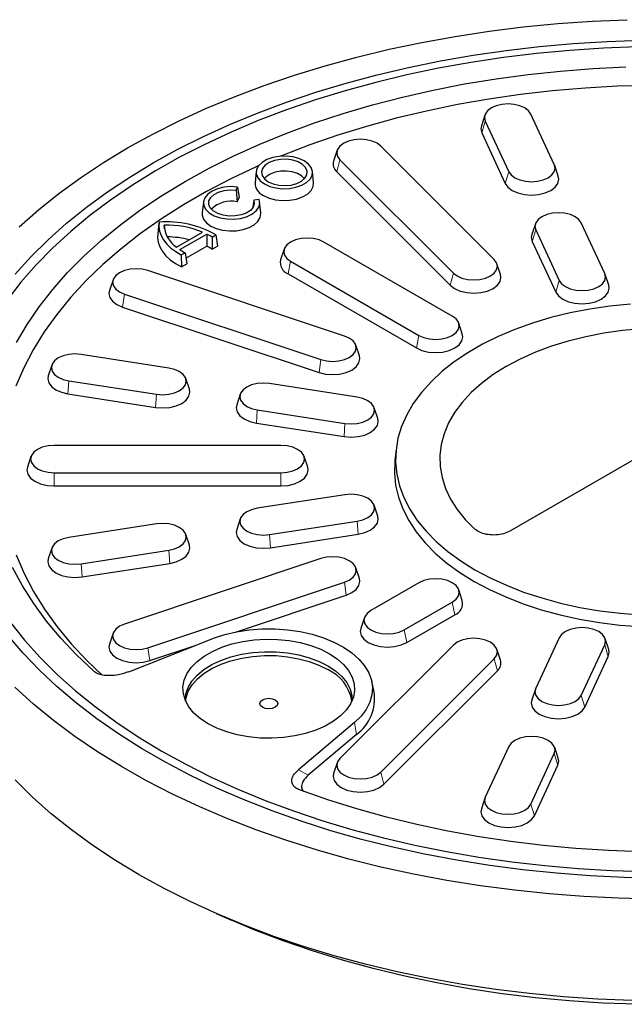
# Model space of a CAD drawing. Units: millimetres. Extents: x 0 to 420, y 0 to 297.
# Drawn here: x 274 to 327, y 145 to 232 of the extents above; entities that cross this region are included whole.
import ezdxf

# ---------------------------------------------------------------- set-up
doc = ezdxf.new("R2010")
doc.units = ezdxf.units.MM

msp = doc.modelspace()

# ---------------------------------------------------------------- linework, layer by layer
at = {"color": 7, "linetype": 'Continuous', "lineweight": 25}
for p, q in [((314.9817, 223.4802), (314.666, 222.5355)), ((321.1008, 219.1025), (319.0302, 223.5635)), ((315.0149, 222.9424), (317.0855, 218.4814)), ((314.7043, 221.9145), (316.7749, 217.4536)), ((315.7988, 210.7397), (305.7988, 220.7386)), ((301.958, 220.366), (301.6422, 219.4213)), ((302.1988, 219.5387), (312.1988, 209.5398)), ((321.4497, 218.0746), (321.1339, 219.0193)), ((294.8163, 218.5055), (294.7115, 217.5294)), ((299.8816, 217.5294), (299.7768, 218.5055)), ((301.9203, 218.4661), (311.9203, 208.4672)), ((293.0587, 216.8656), (293.1807, 217.1284)), ((293.1807, 217.1284), (293.3099, 216.1927)), ((293.0587, 216.8656), (293.1337, 215.813)), ((293.1337, 215.813), (293.3099, 216.1927)), ((290.1593, 215.817), (290.0545, 214.8409)), ((294.6096, 215.9703), (294.5313, 215.3874)), ((295.0649, 216.0407), (294.6096, 215.9703)), ((295.2246, 214.8409), (295.1198, 215.817)), ((286.239, 213.9699), (286.1342, 212.9938)), ((286.7329, 213.4295), (286.6974, 213.7818)), ((319.4334, 213.8892), (319.1177, 212.9445)), ((325.5524, 209.5115), (323.4819, 213.9725)), ((287.7777, 211.8306), (290.0772, 213.1581)), ((288.0799, 211.611), (290.4577, 212.9837)), ((290.4577, 212.9837), (290.4622, 211.9207)), ((290.9344, 212.7151), (290.9301, 211.6471)), ((290.9344, 212.7151), (291.2667, 212.907)), ((291.2667, 212.907), (291.4115, 211.925)), ((319.4666, 213.3514), (321.5372, 208.8904)), ((288.6199, 210.8572), (290.4622, 211.9207)), ((290.9301, 211.6471), (291.4115, 211.925)), ((312.1038, 205.7463), (300.7901, 212.2776)), ((319.156, 212.3235), (321.2266, 207.8625)), ((288.2127, 211.144), (288.5451, 211.3358)), ((288.2127, 211.144), (288.2164, 210.0805)), ((288.5451, 211.3358), (288.6978, 210.3584)), ((297.2796, 211.6565), (296.9639, 210.7118)), ((288.2164, 210.0805), (288.6978, 210.3584)), ((297.8507, 210.5807), (309.1644, 204.0494)), ((316.3553, 209.4224), (316.0396, 210.3671)), ((302.5932, 203.9946), (285.2726, 209.7675)), ((297.6233, 209.4696), (308.9371, 202.9383)), ((325.9013, 208.4836), (325.5856, 209.4283)), ((282.1926, 208.9557), (281.8769, 208.011)), ((283.1942, 207.6893), (300.5147, 201.9164)), ((283.0334, 206.5487), (300.3539, 200.7758)), ((312.9907, 204.1805), (312.6749, 205.1252)), ((303.9105, 202.2381), (303.5947, 203.1828)), ((287.1041, 201.1736), (279.3767, 202.3689)), ((276.798, 201.4372), (276.4822, 200.4925)), ((341.987, 201.1178), (317.1821, 186.7982)), ((278.3008, 200.0509), (286.0283, 198.8556)), ((288.9227, 199.2972), (288.607, 200.2419)), ((303.7181, 198.6037), (295.9907, 199.799)), ((278.2176, 198.8918), (285.945, 197.6965)), ((293.4119, 198.8673), (293.0962, 197.9226)), ((294.9148, 197.481), (302.6422, 196.2857)), ((305.5367, 196.7273), (305.2209, 197.672)), ((294.8316, 196.3219), (302.559, 195.1266)), ((296.9988, 194.3415), (276.9988, 194.3415)), ((307.1496, 193.9953), (307.0448, 193.0192)), ((274.958, 193.3689), (274.6422, 192.4242)), ((299.3553, 192.4242), (299.0396, 193.3689)), ((276.9988, 191.9417), (296.9988, 191.9417)), ((276.9988, 190.7763), (296.9988, 190.7763)), ((302.6422, 189.9975), (294.9148, 188.8022)), ((305.5367, 188.1211), (305.2209, 189.0658)), ((293.4119, 187.8705), (293.0962, 186.9258)), ((295.9907, 186.4842), (303.7181, 187.6795)), ((286.0283, 187.4276), (278.3008, 186.2323)), ((288.9227, 185.5512), (288.607, 186.4959)), ((296.0739, 185.3251), (303.8013, 186.5204)), ((276.798, 185.3006), (276.4822, 184.3559)), ((279.3767, 183.9143), (287.1041, 185.1096)), ((300.5147, 184.3668), (283.1942, 178.594)), ((279.46, 182.7552), (287.1874, 183.9505)), ((303.9105, 182.6103), (303.5947, 183.555)), ((285.2726, 176.5157), (302.5932, 182.2886)), ((309.1644, 182.2338), (304.9218, 179.7845)), ((312.9907, 180.6679), (312.6749, 181.6126)), ((293.002, 177.8977), (302.7539, 181.148)), ((307.8612, 178.0877), (312.1038, 180.5369)), ((304.3506, 179.1634), (304.0349, 178.2187)), ((308.0885, 176.9766), (312.3312, 179.4258)), ((282.1926, 177.7821), (281.8769, 176.8375)), ((321.5372, 177.3928), (319.4666, 172.9318)), ((325.9013, 176.3649), (325.5856, 177.3095)), ((283.5752, 174.386), (290.1193, 176.9742)), ((285.4334, 175.3751), (289.5203, 176.7373)), ((312.1988, 176.7434), (302.1988, 166.7445)), ((316.3553, 175.4261), (316.0396, 176.3708)), ((323.4819, 172.3108), (325.5524, 176.7717)), ((305.7988, 165.5446), (315.7988, 175.5435)), ((323.7925, 171.2829), (325.863, 175.7438)), ((306.0772, 164.4719), (316.0772, 174.4709)), ((305.2114, 172.5883), (305.0014, 173.5529)), ((319.4334, 172.8486), (319.1177, 171.9039)), ((303.4756, 169.9136), (298.5435, 165.7512)), ((303.6502, 168.8648), (299.4004, 165.2782)), ((317.0855, 167.8018), (315.0149, 163.3408)), ((321.4497, 166.7738), (321.1339, 167.7185)), ((319.0302, 162.7197), (321.1008, 167.1807)), ((301.958, 166.3718), (301.6422, 165.4271)), ((319.3408, 161.6918), (321.4113, 166.1528)), ((314.9817, 163.2576), (314.666, 162.3129)), ((291.2737, 153.0799), (292.6259, 152.4881))]:
    msp.add_line(p, q, dxfattribs=at)
at = {"color": 8, "linetype": 'Continuous', "lineweight": 18}
for p, q in [((315.0149, 222.9424), (314.7043, 221.9145)), ((302.1988, 219.5387), (301.9203, 218.4661)), ((317.0855, 218.4814), (316.7749, 217.4536)), ((319.4666, 213.3514), (319.156, 212.3235)), ((297.8507, 210.5807), (297.6233, 209.4696)), ((312.1988, 209.5398), (311.9203, 208.4672)), ((321.5372, 208.8904), (321.2266, 207.8625)), ((283.1942, 207.6893), (283.0334, 206.5487)), ((309.1644, 204.0494), (308.9371, 202.9383)), ((300.5147, 201.9164), (300.3539, 200.7758)), ((278.3008, 200.0509), (278.2176, 198.8918)), ((286.0283, 198.8556), (285.945, 197.6965)), ((294.9148, 197.481), (294.8316, 196.3219)), ((302.6422, 196.2857), (302.559, 195.1266)), ((276.9988, 191.9417), (276.9988, 190.7763)), ((296.9988, 191.9417), (296.9988, 190.7763)), ((303.7181, 187.6795), (303.8013, 186.5204)), ((295.9907, 186.4842), (296.0739, 185.3251)), ((287.1041, 185.1096), (287.1874, 183.9505)), ((279.3767, 183.9143), (279.46, 182.7552)), ((302.5932, 182.2886), (302.7539, 181.148)), ((312.1038, 180.5369), (312.3312, 179.4258)), ((307.8612, 178.0877), (308.0885, 176.9766)), ((285.2726, 176.5157), (285.4334, 175.3751)), ((325.5524, 176.7717), (325.863, 175.7438)), ((315.7988, 175.5435), (316.0772, 174.4709)), ((280.4922, 174.4435), (280.8351, 174.2542)), ((323.4819, 172.3108), (323.7925, 171.2829)), ((303.6502, 168.8648), (303.4756, 169.9136)), ((321.1008, 167.1807), (321.4113, 166.1528)), ((298.5435, 165.7512), (299.4004, 165.2782)), ((305.7988, 165.5446), (306.0772, 164.4719)), ((319.0302, 162.7197), (319.3408, 161.6918))]:
    msp.add_line(p, q, dxfattribs=at)
at = {"color": 7, "linetype": 'Continuous', "lineweight": 25, "flags": 128}
for points in [[(283.4815, 220.5731), (285.71, 221.8019), (288.0338, 222.9704), (290.4479, 224.0762), (292.9473, 225.1169), (295.5267, 226.0904), (298.1807, 226.9946), (300.9037, 227.8275), (303.69, 228.5876), (306.5337, 229.2731), (309.4289, 229.8826), (312.3694, 230.4149), (315.3492, 230.8687), (318.3618, 231.2432), (321.401, 231.5376), (324.4604, 231.7513), (327.5336, 231.8837)], [(285.7443, 219.2669), (287.9152, 220.4627), (290.1809, 221.5984), (292.5363, 222.6716), (294.9762, 223.6799), (297.4953, 224.6211), (300.0881, 225.4931), (302.7488, 226.2939), (305.4716, 227.0219), (308.2505, 227.6754), (311.0795, 228.253), (313.9522, 228.7534), (316.8624, 229.1755), (319.8037, 229.5184), (322.7695, 229.7813), (325.7535, 229.9637), (328.749, 230.0652)], [(328.3953, 229.4797), (325.4256, 229.3681), (322.4684, 229.1758), (319.5301, 228.903), (316.6175, 228.5505), (313.737, 228.1189), (310.8949, 227.6093), (308.0978, 227.0228), (305.3517, 226.3606), (302.6629, 225.6244), (300.0373, 224.8156), (297.4808, 223.9362), (294.999, 222.9881), (292.5976, 221.9734), (290.2819, 220.8943), (288.0571, 219.7533), (285.928, 218.5529), (283.8996, 217.2959), (281.9762, 215.9849), (280.1622, 214.623), (278.4617, 213.2131), (276.8784, 211.7584), (275.4158, 210.2622), (274.0773, 208.7278), (272.8658, 207.1586)], [(273.6966, 203.4112), (274.6245, 204.9997), (275.6843, 206.5604), (276.8738, 208.0897), (278.19, 209.584), (279.6299, 211.0398), (281.1902, 212.4536), (282.8671, 213.8222), (284.6567, 215.1424), (286.5549, 216.411), (288.5573, 217.6251), (290.659, 218.7819), (292.8552, 219.8786), (295.1407, 220.9127), (297.5103, 221.8817), (299.9583, 222.7834), (302.479, 223.6157), (305.0665, 224.3766), (307.7147, 225.0644), (310.4175, 225.6773), (313.1685, 226.2141), (315.9613, 226.6734), (318.7893, 227.0541), (321.6458, 227.3555), (324.5243, 227.5766), (327.418, 227.7171)], [(329.5694, 226.0962), (326.6846, 226.0148), (323.8102, 225.8516), (320.9531, 225.6072), (318.1202, 225.2821), (315.3185, 224.8771), (312.5545, 224.3931), (309.8351, 223.8313), (307.1667, 223.1932), (304.5559, 222.4802), (302.0088, 221.694), (299.5317, 220.8365), (297.1305, 219.9099), (296.9533, 219.8375)], [(319.0302, 223.5635), (318.8226, 223.8529), (318.4923, 224.1014), (318.0618, 224.2921), (317.5605, 224.4119), (317.0226, 224.4528), (316.4846, 224.4119), (315.9833, 224.2921), (315.5529, 224.1014), (315.2226, 223.8529), (315.0149, 223.5635), (314.9441, 223.2529), (315.0149, 222.9424)], [(314.666, 222.5355), (314.6226, 222.2731), (314.7043, 221.9145)], [(273.9242, 213.6197), (275.6105, 215.1087), (277.4133, 216.5516), (279.3288, 217.9452), (281.353, 219.2866), (283.4815, 220.5731)], [(305.7988, 220.7386), (305.4685, 220.9871), (305.038, 221.1778), (304.5367, 221.2977), (303.9988, 221.3386), (303.4608, 221.2977), (302.9596, 221.1778), (302.5291, 220.9871), (302.1988, 220.7386), (301.9911, 220.4492), (301.9203, 220.1387), (301.9911, 219.8281), (302.1988, 219.5387)], [(295.5394, 217.4023), (296.011, 217.189), (296.5573, 217.0471), (297.1465, 216.9848), (297.7445, 217.0057), (298.3164, 217.1085), (298.8291, 217.2875), (299.2527, 217.532), (299.5626, 217.828), (299.7409, 218.1581), (299.777, 218.5033), (299.6691, 218.8435), (299.4232, 219.1589), (299.0537, 219.4311), (298.5821, 219.6444), (298.0359, 219.7863), (297.4466, 219.8487), (296.8486, 219.8278), (296.2767, 219.7249), (295.764, 219.546), (295.3404, 219.3015), (295.0305, 219.0055), (294.8522, 218.6753), (294.8161, 218.3301), (294.9241, 217.9899), (295.1699, 217.6746), (295.5394, 217.4023)], [(273.5715, 209.4504), (274.9588, 210.9864), (276.4693, 212.4832), (278.0996, 213.9374), (279.8463, 215.346), (281.7054, 216.7057), (283.6728, 218.0136), (285.7443, 219.2669)], [(295.0418, 219.0198), (294.811, 218.9163), (292.5789, 217.8582), (290.4394, 216.7381), (288.3978, 215.5586), (286.459, 214.3228), (284.6277, 213.0334), (282.9082, 211.6937), (281.3048, 210.3069), (279.8213, 208.8762), (278.4613, 207.4053), (277.228, 205.8976), (276.1244, 204.3567), (275.1533, 202.7864), (274.3169, 201.1905), (273.6173, 199.5728)], [(295.8723, 217.5945), (296.3094, 217.4032), (296.8197, 217.287), (297.3653, 217.2546), (297.9059, 217.3084), (298.4012, 217.4444), (298.8147, 217.6526), (299.1155, 217.9173), (299.2815, 218.2192), (299.3002, 218.5356), (299.1703, 218.8433), (298.9015, 219.1193), (298.5136, 219.3432), (298.0355, 219.4984), (297.5025, 219.5734), (296.9543, 219.5626), (296.4315, 219.4668), (295.9728, 219.2931), (295.6123, 219.0544), (295.3767, 218.7685), (295.2835, 218.4564), (295.3396, 218.1414), (295.5409, 217.8468), (295.8723, 217.5945)], [(317.0855, 218.4814), (317.2931, 218.1921), (317.6234, 217.9436), (318.0539, 217.7529), (318.5552, 217.633), (319.0931, 217.5921), (319.6311, 217.633), (320.1323, 217.7529), (320.5628, 217.9436), (320.8931, 218.1921), (321.1008, 218.4814), (321.1716, 218.792), (321.1008, 219.1025)], [(299.0618, 217.8568), (298.8178, 218.1028), (298.4502, 218.3151), (297.997, 218.4622), (297.4918, 218.5333), (296.9722, 218.523), (296.4766, 218.4322), (296.0418, 218.2676), (295.7001, 218.0414), (295.5313, 217.8568)], [(316.7749, 217.4536), (317.0147, 217.1194), (317.3961, 216.8325), (317.8931, 216.6123), (318.4719, 216.4739), (319.0931, 216.4267), (319.7143, 216.4739), (320.2931, 216.6123), (320.7902, 216.8325), (321.1716, 217.1194), (321.4113, 217.4536), (321.4931, 217.8121), (321.4497, 218.0746)], [(293.1807, 217.1284), (292.5755, 217.1624), (291.9741, 217.1105), (291.4126, 216.9758), (290.9245, 216.7664), (290.5391, 216.4949), (290.2795, 216.1775), (290.1612, 215.8332), (290.1913, 215.4826), (290.3679, 215.1467), (290.6806, 214.8456), (291.1106, 214.5974), (291.6321, 214.4169), (292.2139, 214.3149), (292.8212, 214.2976), (293.4177, 214.3659), (293.9675, 214.5158), (294.4379, 214.7382), (294.8005, 215.02), (295.0338, 215.3442), (295.1237, 215.6913), (295.0649, 216.0407)], [(295.4652, 216.3796), (295.9567, 216.1573), (296.526, 216.0094), (297.1402, 215.9444), (297.7634, 215.9662), (298.3595, 216.0734), (298.8939, 216.2599), (299.3354, 216.5148), (299.6584, 216.8232), (299.8441, 217.1674), (299.8818, 217.5272), (299.8816, 217.5294)], [(294.6096, 215.9703), (294.6501, 215.6581), (294.5447, 215.3509), (294.3012, 215.0712), (293.9373, 214.839), (293.4792, 214.6714), (292.9603, 214.5804), (292.4181, 214.5726), (291.892, 214.6486), (291.42, 214.8029), (291.0365, 215.0243), (290.7692, 215.2967), (290.6376, 215.6004), (290.6511, 215.9134), (290.8087, 216.213), (291.0991, 216.4774), (291.5012, 216.6876), (291.9859, 216.8281), (292.5179, 216.8889), (293.0587, 216.8656)], [(290.0545, 214.8409), (290.0562, 214.6418), (290.1725, 214.2932), (290.428, 213.9703), (290.8081, 213.6912), (291.2915, 213.4717), (291.8509, 213.3243), (292.4548, 213.2571), (293.0691, 213.274), (293.6591, 213.374), (294.1917, 213.5515), (294.6368, 213.7965), (294.9692, 214.0951), (295.1704, 214.4306), (295.2288, 214.784), (295.2246, 214.8409)], [(323.4819, 213.9725), (323.2742, 214.2619), (322.9439, 214.5104), (322.5135, 214.701), (322.0122, 214.8209), (321.4742, 214.8618), (320.9363, 214.8209), (320.435, 214.701), (320.0046, 214.5104), (319.6742, 214.2619), (319.4666, 213.9725), (319.3958, 213.6619), (319.4666, 213.3514)], [(286.2479, 214.0413), (286.2303, 213.6389), (286.292, 213.238), (286.4322, 212.8438), (286.649, 212.4612), (286.9397, 212.0954), (287.3005, 211.751), (287.7266, 211.4325), (288.2127, 211.144)], [(286.1342, 212.9938), (286.1237, 212.6946), (286.1823, 212.2729), (286.3262, 211.8582), (286.5535, 211.456), (286.8609, 211.0721), (287.2442, 210.7116), (287.6981, 210.3795), (288.2164, 210.0805)], [(319.1177, 212.9445), (319.0742, 212.6821), (319.156, 212.3235)], [(300.7901, 212.2776), (300.3596, 212.4683), (299.8583, 212.5881), (299.3204, 212.629), (298.7825, 212.5881), (298.2812, 212.4683), (297.8507, 212.2776), (297.5204, 212.0291), (297.3128, 211.7397), (297.2419, 211.4292), (297.3128, 211.1186), (297.5204, 210.8292), (297.8507, 210.5807)], [(312.1988, 209.5398), (312.5291, 209.2913), (312.9596, 209.1006), (313.4608, 208.9808), (313.9988, 208.9399), (314.5367, 208.9808), (315.038, 209.1006), (315.4685, 209.2913), (315.7988, 209.5398), (316.0064, 209.8292), (316.0772, 210.1398), (316.0064, 210.4503), (315.7988, 210.7397)], [(285.2726, 209.7675), (284.7714, 209.8874), (284.2334, 209.9282), (283.6955, 209.8874), (283.1942, 209.7675), (282.7637, 209.5768), (282.4334, 209.3283), (282.2258, 209.0389), (282.155, 208.7284), (282.2258, 208.4178), (282.4334, 208.1284), (282.7637, 207.8799), (283.1942, 207.6893)], [(311.9203, 208.4672), (312.3017, 208.1802), (312.7988, 207.96), (313.3776, 207.8216), (313.9988, 207.7744), (314.62, 207.8216), (315.1988, 207.96), (315.6958, 208.1802), (316.0772, 208.4672), (316.317, 208.8013), (316.3988, 209.1599), (316.3553, 209.4224)], [(321.5372, 208.8904), (321.7448, 208.601), (322.0751, 208.3525), (322.5056, 208.1619), (323.0069, 208.042), (323.5448, 208.0011), (324.0827, 208.042), (324.584, 208.1619), (325.0145, 208.3525), (325.3448, 208.601), (325.5524, 208.8904), (325.6233, 209.201), (325.5524, 209.5115)], [(321.2266, 207.8625), (321.4663, 207.5284), (321.8477, 207.2414), (322.3448, 207.0213), (322.9236, 206.8829), (323.5448, 206.8356), (324.166, 206.8829), (324.7448, 207.0213), (325.2419, 207.2414), (325.6233, 207.5284), (325.863, 207.8625), (325.9448, 208.2211), (325.9013, 208.4836)], [(281.8769, 208.011), (281.8334, 207.7485), (281.9152, 207.3899), (282.155, 207.0558), (282.5364, 206.7688), (283.0334, 206.5487)], [(327.8042, 206.8121), (326.0009, 206.6308), (324.2269, 206.3704), (322.4926, 206.0323), (320.8082, 205.6186), (319.1837, 205.1316), (317.6284, 204.5743), (316.1517, 203.9499), (314.762, 203.2621), (313.4677, 202.5149), (312.2762, 201.7127), (311.1946, 200.8601), (310.2292, 199.9623), (309.3857, 199.0245), (308.6691, 198.0521), (308.0834, 197.051), (307.6323, 196.0268), (307.3183, 194.9858), (307.1432, 193.9339), (307.1082, 192.8774), (307.2133, 191.8224), (307.458, 190.7752), (307.8409, 189.7418), (308.3596, 188.7284), (309.0113, 187.7409), (309.7919, 186.7851), (310.697, 185.8666), (311.7213, 184.9908), (312.8586, 184.1629), (314.1025, 183.3876), (315.4454, 182.6695), (316.8797, 182.0129), (318.3968, 181.4217), (319.9879, 180.8991), (321.6435, 180.4485), (323.3541, 180.0723), (325.1096, 179.7728), (326.8996, 179.5518), (328.7136, 179.4105)], [(309.1644, 204.0494), (309.5949, 203.8588), (310.0962, 203.7389), (310.6341, 203.698), (311.1721, 203.7389), (311.6733, 203.8588), (312.1038, 204.0494), (312.4341, 204.298), (312.6418, 204.5873), (312.7126, 204.8979), (312.6418, 205.2084), (312.4341, 205.4978), (312.1038, 205.7463)], [(308.9371, 202.9383), (309.4341, 202.7182), (310.0129, 202.5798), (310.6341, 202.5325), (311.2553, 202.5798), (311.8341, 202.7182), (312.3312, 202.9383), (312.7126, 203.2253), (312.9523, 203.5594), (313.0341, 203.918), (312.9907, 204.1805)], [(328.7854, 204.6164), (327.1194, 204.4681), (325.4809, 204.2392), (323.8816, 203.9316), (322.3329, 203.5472), (320.8457, 203.089), (319.4307, 202.5601), (318.0978, 201.9642), (316.8567, 201.3057), (315.7159, 200.5892), (314.6838, 199.8197), (313.7676, 199.0029), (312.9737, 198.1443), (312.308, 197.2503), (311.775, 196.327), (311.3786, 195.3811), (311.1216, 194.4193), (311.0059, 193.4485), (311.0321, 192.4754), (311.2002, 191.5071), (311.509, 190.5504), (311.9562, 189.6121), (312.5387, 188.6989), (313.2524, 187.8172), (314.0921, 186.9734)], [(300.5147, 201.9164), (301.016, 201.7965), (301.5539, 201.7556), (302.0919, 201.7965), (302.5932, 201.9164), (303.0236, 202.1071), (303.3539, 202.3556), (303.5616, 202.645), (303.6324, 202.9555), (303.5616, 203.266), (303.3539, 203.5554), (303.0236, 203.8039), (302.5932, 203.9946)], [(279.3767, 202.3689), (278.8388, 202.4098), (278.3008, 202.3689), (277.7996, 202.249), (277.3691, 202.0584), (277.0388, 201.8098), (276.8312, 201.5205), (276.7603, 201.2099), (276.8312, 200.8994), (277.0388, 200.61), (277.3691, 200.3615), (277.7996, 200.1708), (278.3008, 200.0509)], [(300.3539, 200.7758), (300.9328, 200.6374), (301.5539, 200.5902), (302.1751, 200.6374), (302.7539, 200.7758), (303.251, 200.996), (303.6324, 201.2829), (303.8721, 201.6171), (303.9539, 201.9757), (303.9105, 202.2381)], [(286.0283, 198.8556), (286.5662, 198.8147), (287.1041, 198.8556), (287.6054, 198.9755), (288.0359, 199.1662), (288.3662, 199.4147), (288.5738, 199.7041), (288.6447, 200.0146), (288.5738, 200.3252), (288.3662, 200.6145), (288.0359, 200.863), (287.6054, 201.0537), (287.1041, 201.1736)], [(276.4822, 200.4925), (276.4388, 200.2301), (276.5206, 199.8715), (276.7603, 199.5373), (277.1417, 199.2504), (277.6388, 199.0302), (278.2176, 198.8918)], [(295.9907, 199.799), (295.4527, 199.8399), (294.9148, 199.799), (294.4135, 199.6791), (293.983, 199.4884), (293.6527, 199.2399), (293.4451, 198.9506), (293.3743, 198.64), (293.4451, 198.3295), (293.6527, 198.0401), (293.983, 197.7916), (294.4135, 197.6009), (294.9148, 197.481)], [(285.945, 197.6965), (286.5662, 197.6493), (287.1874, 197.6965), (287.7662, 197.8349), (288.2633, 198.0551), (288.6447, 198.342), (288.8844, 198.6762), (288.9662, 199.0348), (288.9227, 199.2972)], [(302.6422, 196.2857), (303.1801, 196.2448), (303.7181, 196.2857), (304.2194, 196.4056), (304.6498, 196.5963), (304.9801, 196.8448), (305.1878, 197.1342), (305.2586, 197.4447), (305.1878, 197.7553), (304.9801, 198.0446), (304.6498, 198.2931), (304.2194, 198.4838), (303.7181, 198.6037)], [(293.0962, 197.9226), (293.0527, 197.6602), (293.1345, 197.3016), (293.3743, 196.9674), (293.7557, 196.6805), (294.2527, 196.4603), (294.8316, 196.3219)], [(302.559, 195.1266), (303.1801, 195.0794), (303.8013, 195.1266), (304.3801, 195.265), (304.8772, 195.4852), (305.2586, 195.7721), (305.4983, 196.1063), (305.5801, 196.4649), (305.5367, 196.7273)], [(276.9988, 194.3415), (276.4608, 194.3006), (275.9596, 194.1807), (275.5291, 193.99), (275.1988, 193.7415), (274.9911, 193.4522), (274.9203, 193.1416), (274.9911, 192.8311), (275.1988, 192.5417), (275.5291, 192.2932), (275.9596, 192.1025), (276.4608, 191.9826), (276.9988, 191.9417)], [(296.9988, 191.9417), (297.5367, 191.9826), (298.038, 192.1025), (298.4685, 192.2932), (298.7988, 192.5417), (299.0064, 192.8311), (299.0772, 193.1416), (299.0064, 193.4522), (298.7988, 193.7415), (298.4685, 193.99), (298.038, 194.1807), (297.5367, 194.3006), (296.9988, 194.3415)], [(307.0448, 193.0191), (307.0384, 192.9575), (307.0032, 191.8964), (307.1088, 190.8368), (307.3546, 189.7849), (307.7391, 188.747), (308.2602, 187.7292), (308.9147, 186.7374), (309.6987, 185.7774), (310.6078, 184.8548), (311.6366, 183.9752), (312.7789, 183.1436), (314.0282, 182.3649)], [(274.6422, 192.4242), (274.5988, 192.1618), (274.6806, 191.8032), (274.9203, 191.469), (275.3017, 191.1821), (275.7988, 190.9619), (276.3776, 190.8235), (276.9988, 190.7763)], [(296.9988, 190.7763), (297.62, 190.8235), (298.1988, 190.9619), (298.6958, 191.1821), (299.0772, 191.469), (299.317, 191.8032), (299.3988, 192.1618), (299.3553, 192.4242)], [(303.7181, 187.6795), (304.2194, 187.7994), (304.6498, 187.9901), (304.9801, 188.2386), (305.1878, 188.528), (305.2586, 188.8385), (305.1878, 189.1491), (304.9801, 189.4384), (304.6498, 189.6869), (304.2194, 189.8776), (303.7181, 189.9975), (303.1801, 190.0384), (302.6422, 189.9975)], [(294.9148, 188.8022), (294.4135, 188.6823), (293.983, 188.4916), (293.6527, 188.2431), (293.4451, 187.9538), (293.3743, 187.6432), (293.4451, 187.3327), (293.6527, 187.0433), (293.983, 186.7948), (294.4135, 186.6041), (294.9148, 186.4842), (295.4527, 186.4433), (295.9907, 186.4842)], [(303.8013, 186.5204), (304.3801, 186.6588), (304.8772, 186.879), (305.2586, 187.1659), (305.4983, 187.5001), (305.5801, 187.8587), (305.5367, 188.1211)], [(287.1041, 185.1096), (287.6054, 185.2295), (288.0359, 185.4202), (288.3662, 185.6687), (288.5738, 185.9581), (288.6447, 186.2686), (288.5738, 186.5792), (288.3662, 186.8685), (288.0359, 187.117), (287.6054, 187.3077), (287.1041, 187.4276), (286.5662, 187.4685), (286.0283, 187.4276)], [(293.0962, 186.9258), (293.0527, 186.6634), (293.1345, 186.3048), (293.3743, 185.9706), (293.7557, 185.6837), (294.2527, 185.4635), (294.8316, 185.3251), (295.4527, 185.2779), (296.0739, 185.3251)], [(278.3008, 186.2323), (277.7996, 186.1124), (277.3691, 185.9217), (277.0388, 185.6732), (276.8312, 185.3839), (276.7603, 185.0733), (276.8312, 184.7628), (277.0388, 184.4734), (277.3691, 184.2249), (277.7996, 184.0342), (278.3008, 183.9143), (278.8388, 183.8734), (279.3767, 183.9143)], [(287.1874, 183.9505), (287.7662, 184.0889), (288.2633, 184.3091), (288.6447, 184.596), (288.8844, 184.9302), (288.9662, 185.2888), (288.9227, 185.5512)], [(273.6422, 184.6869), (274.3472, 183.0699), (275.1889, 181.4749), (276.1653, 179.9057), (277.274, 178.3661), (278.5123, 176.8597), (279.8772, 175.3903), (281.1927, 174.1194)], [(276.4822, 184.3559), (276.4388, 184.0935), (276.5206, 183.7349), (276.7603, 183.4007), (277.1417, 183.1138), (277.6388, 182.8936), (278.2176, 182.7552), (278.8388, 182.708), (279.46, 182.7552)], [(302.5932, 182.2886), (303.0236, 182.4793), (303.3539, 182.7278), (303.5616, 183.0172), (303.6324, 183.3277), (303.5616, 183.6383), (303.3539, 183.9277), (303.0236, 184.1762), (302.5932, 184.3668), (302.0919, 184.4867), (301.5539, 184.5276), (301.016, 184.4867), (300.5147, 184.3668)], [(280.4922, 174.4435), (278.9843, 175.8761), (277.5981, 177.3491), (276.3371, 178.8592), (275.204, 180.4027), (274.2017, 181.976), (273.3324, 183.5755)], [(302.7539, 181.148), (303.251, 181.3682), (303.6324, 181.6551), (303.8721, 181.9893), (303.9539, 182.3479), (303.9105, 182.6103)], [(312.1038, 180.5369), (312.4341, 180.7854), (312.6418, 181.0748), (312.7126, 181.3853), (312.6418, 181.6959), (312.4341, 181.9853), (312.1038, 182.2338), (311.6733, 182.4245), (311.1721, 182.5443), (310.6341, 182.5852), (310.0962, 182.5443), (309.5949, 182.4245), (309.1644, 182.2338)], [(314.0282, 182.3649), (315.3771, 181.6437), (316.8177, 180.9842), (318.3414, 180.3903), (319.9395, 179.8655), (321.6024, 179.4129), (323.3205, 179.035), (325.0837, 178.7342), (326.8815, 178.5123), (328.7036, 178.3704)], [(304.9218, 179.7845), (304.5915, 179.536), (304.3838, 179.2467), (304.313, 178.9361), (304.3838, 178.6256), (304.5915, 178.3362), (304.9218, 178.0877), (305.3522, 177.897), (305.8535, 177.7771), (306.3915, 177.7362), (306.9294, 177.7771), (307.4307, 177.897), (307.8612, 178.0877)], [(273.1566, 178.7292), (274.4002, 177.1684), (275.77, 175.6432), (277.263, 174.1571), (278.876, 172.7133), (280.6053, 171.3152), (282.447, 169.9657), (284.397, 168.6679), (286.4511, 167.4248)], [(283.1942, 178.594), (282.7637, 178.4033), (282.4334, 178.1548), (282.2258, 177.8654), (282.155, 177.5548), (282.2258, 177.2443), (282.4334, 176.9549), (282.7637, 176.7064), (283.1942, 176.5157), (283.6955, 176.3959), (284.2334, 176.355), (284.7714, 176.3959), (285.2726, 176.5157)], [(290.1193, 176.9742), (291.0401, 177.3583), (292.0363, 177.6735), (293.0925, 177.915), (294.1924, 178.0791), (295.3191, 178.1632), (296.4552, 178.166), (297.583, 178.0875), (298.6854, 177.9289), (299.7451, 177.6926), (300.746, 177.3823), (301.6725, 177.0028), (302.5103, 176.5599), (303.2466, 176.0604), (303.8699, 175.5121), (304.3707, 174.9234), (304.7412, 174.3035), (304.9758, 173.6618), (305.0707, 173.0082), (305.0245, 172.3529), (304.838, 171.706), (304.514, 171.0774), (304.0575, 170.4768), (303.4756, 169.9136)], [(304.0349, 178.2187), (303.9915, 177.9563), (304.0732, 177.5977), (304.313, 177.2635), (304.6944, 176.9766), (305.1915, 176.7564), (305.7703, 176.618), (306.3915, 176.5708), (307.0126, 176.618), (307.5915, 176.7564), (308.0885, 176.9766)], [(325.5524, 176.7717), (325.6233, 177.0822), (325.5524, 177.3928), (325.3448, 177.6822), (325.0145, 177.9307), (324.584, 178.1214), (324.0827, 178.2412), (323.5448, 178.2821), (323.0069, 178.2412), (322.5056, 178.1214), (322.0751, 177.9307), (321.7448, 177.6822), (321.5372, 177.3928)], [(330.2481, 156.1977), (327.2493, 156.2587), (324.2588, 156.4006), (321.283, 156.6234), (318.3287, 156.9264), (315.4021, 157.3091), (312.5099, 157.7705), (309.6583, 158.3097), (306.8536, 158.9254), (304.102, 159.6163), (301.4095, 160.381), (298.7821, 161.2176), (296.2255, 162.1245), (293.7453, 163.0995), (291.347, 164.1405), (289.0358, 165.2453), (286.817, 166.4115), (284.6952, 167.6364), (282.6752, 168.9173), (280.7615, 170.2515), (278.9581, 171.636), (277.2692, 173.0678), (275.6984, 174.5437), (274.2491, 176.0605), (272.9246, 177.6149)], [(301.2789, 175.9847), (301.9579, 175.5351), (302.5245, 175.0364), (302.9682, 174.4978), (303.2807, 173.9293), (303.4563, 173.3416), (303.4916, 172.7455), (303.3859, 172.1522), (303.1413, 171.5727), (302.7623, 171.0179), (302.2559, 170.498), (301.6317, 170.0228), (300.9011, 169.601), (300.0779, 169.2407), (299.1773, 168.9484), (298.2162, 168.7296), (297.2125, 168.5883), (296.1847, 168.5273), (295.1522, 168.5477), (294.1341, 168.649), (293.1493, 168.8295), (292.2163, 169.0856), (291.3524, 169.4127), (290.5737, 169.8047), (289.8947, 170.2542), (289.3281, 170.753), (288.8844, 171.2916), (288.5718, 171.8601), (288.3963, 172.4478), (288.361, 173.0439), (288.4667, 173.6372), (288.7113, 174.2166), (289.0903, 174.7715), (289.5967, 175.2914), (290.2209, 175.7666), (290.9515, 176.1883), (291.7747, 176.5487), (292.6752, 176.841), (293.6364, 177.0598), (294.6401, 177.201), (295.6679, 177.262), (296.7004, 177.2417), (297.7185, 177.1403), (298.7033, 176.9599), (299.6363, 176.7037), (300.5002, 176.3766), (301.2789, 175.9847)], [(315.7988, 175.5435), (316.0064, 175.8329), (316.0772, 176.1435), (316.0064, 176.454), (315.7988, 176.7434), (315.4685, 176.9919), (315.038, 177.1826), (314.5367, 177.3024), (313.9988, 177.3433), (313.4608, 177.3024), (312.9596, 177.1826), (312.5291, 176.9919), (312.1988, 176.7434)], [(281.8769, 176.8375), (281.8334, 176.575), (281.9152, 176.2164), (282.155, 175.8822), (282.5364, 175.5953), (283.0334, 175.3751), (283.6122, 175.2367), (284.2334, 175.1895), (284.8546, 175.2367), (285.4334, 175.3751)], [(325.863, 175.7438), (325.9448, 176.1024), (325.9013, 176.3649)], [(288.5687, 171.8676), (288.623, 172.4325), (288.8189, 173.0142), (289.1531, 173.5746), (289.6192, 174.1026), (290.208, 174.588), (290.9081, 175.0214), (291.7059, 175.3944), (292.5858, 175.6996), (293.5307, 175.9312), (294.5223, 176.0845), (295.5412, 176.1568), (296.5676, 176.1464), (297.5815, 176.0537), (298.5632, 175.8804), (299.4936, 175.63), (300.3545, 175.3072), (301.1292, 174.9184)], [(288.5924, 171.8124), (288.6369, 172.1049), (288.8324, 172.6855), (289.166, 173.2448), (289.6311, 173.7718), (290.2188, 174.2563), (290.9176, 174.6889), (291.7139, 175.0612), (292.5921, 175.3658), (293.5353, 175.5969), (294.525, 175.75), (295.5419, 175.8221), (296.5664, 175.8118), (297.5784, 175.7192), (298.5582, 175.5463), (299.4868, 175.2963), (300.3461, 174.9742), (301.1194, 174.5861)], [(301.1292, 174.9184), (301.8027, 174.4712), (302.3618, 173.9742), (302.7957, 173.4371), (303.0958, 172.8704), (303.2564, 172.2851), (303.2839, 171.8676)], [(329.8426, 154.3536), (326.7634, 154.425), (323.6931, 154.5778), (320.6382, 154.8117), (317.605, 155.1262), (314.6, 155.5207), (311.6295, 155.9943), (308.6997, 156.546), (305.8169, 157.1746), (302.9869, 157.8789), (300.2159, 158.6574), (297.5097, 159.5084), (294.8738, 160.4301), (292.3139, 161.4206), (289.8354, 162.4778), (287.4435, 163.5995), (285.1431, 164.7833), (282.9392, 166.0268), (280.8364, 167.3273), (278.839, 168.6821), (276.9513, 170.0883), (275.1773, 171.543), (273.5207, 173.0431)], [(319.4666, 172.9318), (319.3958, 172.6213), (319.4666, 172.3108), (319.6742, 172.0214), (320.0046, 171.7729), (320.435, 171.5822), (320.9363, 171.4623), (321.4742, 171.4214), (322.0122, 171.4623), (322.5135, 171.5822), (322.9439, 171.7729), (323.2742, 172.0214), (323.4819, 172.3108)], [(296.492, 171.9148), (296.6654, 171.765), (296.7263, 171.5882), (296.6654, 171.4115), (296.492, 171.2617), (296.2324, 171.1615), (295.9263, 171.1264), (295.6201, 171.1615), (295.3606, 171.2617), (295.1872, 171.4115), (295.1263, 171.5882), (295.1872, 171.765), (295.3606, 171.9148), (295.6201, 172.0149), (295.9263, 172.0501), (296.2324, 172.0149), (296.492, 171.9148)], [(319.1177, 171.9039), (319.0742, 171.6415), (319.156, 171.2829), (319.3958, 170.9487), (319.7772, 170.6618), (320.2742, 170.4416), (320.8531, 170.3032), (321.4742, 170.256), (322.0954, 170.3032), (322.6742, 170.4416), (323.1713, 170.6618), (323.5527, 170.9487), (323.7925, 171.2829)], [(321.1008, 167.1807), (321.1716, 167.4912), (321.1008, 167.8018), (320.8931, 168.0912), (320.5628, 168.3397), (320.1323, 168.5303), (319.6311, 168.6502), (319.0931, 168.6911), (318.5552, 168.6502), (318.0539, 168.5303), (317.6234, 168.3397), (317.2931, 168.0912), (317.0855, 167.8018)], [(286.4511, 167.4248), (288.6045, 166.239), (290.8525, 165.1132), (293.1902, 164.05), (295.6122, 163.0518), (298.1131, 162.1206), (300.6874, 161.2587), (303.3294, 160.4679), (306.0331, 159.75), (308.7925, 159.1067), (311.6015, 158.5393), (314.4537, 158.0491), (317.3429, 157.6372), (320.2626, 157.3045), (323.2062, 157.0518), (326.1671, 156.8796), (329.1389, 156.7883)], [(302.1988, 166.7445), (301.9911, 166.4551), (301.9203, 166.1445), (301.9911, 165.834), (302.1988, 165.5446), (302.5291, 165.2961), (302.9596, 165.1054), (303.4608, 164.9855), (303.9988, 164.9447), (304.5367, 164.9855), (305.038, 165.1054), (305.4685, 165.2961), (305.7988, 165.5446)], [(321.4113, 166.1528), (321.4931, 166.5114), (321.4497, 166.7738)], [(301.6422, 165.4271), (301.5988, 165.1647), (301.6806, 164.8061), (301.9203, 164.4719), (302.3017, 164.185), (302.7988, 163.9648), (303.3776, 163.8264), (303.9988, 163.7792), (304.62, 163.8264), (305.1988, 163.9648), (305.6958, 164.185), (306.0772, 164.4719)], [(327.9614, 145.4106), (324.9309, 145.532), (321.9134, 145.7341), (318.9153, 146.0164), (315.9429, 146.3784), (313.0027, 146.8193), (310.1009, 147.338), (307.2437, 147.9336), (304.4372, 148.6047), (301.6874, 149.3499), (299.0001, 150.1676), (296.3811, 151.0561), (293.836, 152.0135), (291.3702, 153.0378), (288.989, 154.1266), (286.6974, 155.2778), (284.5003, 156.4889), (282.4025, 157.7572), (280.4084, 159.0801), (278.5223, 160.4548), (276.7481, 161.8783), (275.0897, 163.3476), (273.5506, 164.8595)], [(328.7739, 158.5282), (325.8755, 158.6309), (322.9891, 158.8144), (320.1214, 159.0783), (317.2792, 159.422), (314.4692, 159.8447), (311.6979, 160.3454), (308.9717, 160.9229), (306.2972, 161.5759), (303.6806, 162.3028), (301.1279, 163.102), (298.6452, 163.9715)], [(315.0149, 163.3408), (314.9441, 163.0303), (315.0149, 162.7197), (315.2226, 162.4304), (315.5529, 162.1818), (315.9833, 161.9912), (316.4846, 161.8713), (317.0226, 161.8304), (317.5605, 161.8713), (318.0618, 161.9912), (318.4923, 162.1818), (318.8226, 162.4304), (319.0302, 162.7197)], [(314.666, 162.3129), (314.6226, 162.0504), (314.7043, 161.6918), (314.9441, 161.3577), (315.3255, 161.0707), (315.8226, 160.8506), (316.4014, 160.7122), (317.0226, 160.6649), (317.6437, 160.7122), (318.2226, 160.8506), (318.7196, 161.0707), (319.101, 161.3577), (319.3408, 161.6918)], [(328.3734, 145.0721), (325.3792, 145.1845), (322.3975, 145.3785), (319.435, 145.6535), (316.4984, 146.009), (313.5941, 146.4441), (310.7286, 146.9579), (307.9083, 147.5493), (305.1396, 148.2169), (302.4286, 148.9593), (299.7813, 149.7747), (297.2037, 150.6614), (294.7015, 151.6173), (292.6259, 152.4881)]]:
    msp.add_lwpolyline(points, dxfattribs=at)
at = {"color": 7, "linetype": 'Continuous', "lineweight": 25}
for centre, radius, start, end in [((302.5116, 219.1563), 0.9089, 163.0482, 229.414566), ((295.9367, 217.5106), 1.2253, 179.121306, 247.367377), ((292.5598, 213.5428), 2.3416, 75.814577, 136.038297), ((286.8821, 205.1771), 8.8868, 60.436952, 94.092458), ((286.833, 205.0467), 8.7362, 68.20059, 90.889534), ((289.1979, 213.8916), 2.5029, 182.51547, 235.430865), ((286.7886, 203.6651), 9.0757, 76.441661, 88.820857), ((288.0342, 208.1237), 5.4307, 57.720845, 63.495875), ((288.0835, 207.316), 5.1828, 56.685392, 62.680247), ((290.9742, 215.9723), 5.2343, 236.430223, 242.348839), ((298.011, 210.4716), 1.0743, 167.081518, 248.84806), ((311.9435, 180.4278), 1.0743, 291.15194, 12.918482), ((315.486, 175.1611), 0.9089, 310.585434, 16.9518), ((299.5544, 171.1653), 3.7618, 9.90517, 65.417088), ((301.4166, 171.9903), 3.8416, 305.551222, 8.955125)]:
    msp.add_arc(centre, radius, start, end, dxfattribs=at)
for points, knots in [([(317.1821, 186.7982), (317.0014, 186.7121), (316.6399, 186.5398), (315.9537, 186.4325), (315.2655, 186.4583), (314.648, 186.6159), (314.2772, 186.8141), (314.1242, 186.9458), (314.0921, 186.9734)], [0, 0, 0, 0, 0.19593143, 0.3920777, 0.58290503, 0.76824059, 0.95138236, 1, 1, 1, 1]), ([(283.5752, 174.386), (283.2826, 174.2874), (282.7579, 174.1106), (281.9445, 174.0278), (281.3039, 174.0768), (280.806, 174.2161), (280.5963, 174.3681), (280.4922, 174.4435)], [0, 0, 0, 0, 0.2950193, 0.5291214, 0.7080658, 0.855174, 1, 1, 1, 1]), ([(298.6452, 163.9715), (298.5144, 164.0315), (298.253, 164.1516), (298.0095, 164.439), (297.9212, 164.8203), (298.0754, 165.2913), (298.3821, 165.5926), (298.5435, 165.7512)], [0, 0, 0, 0, 0.1449384, 0.2896706, 0.4720512, 0.7221891, 1, 1, 1, 1]), ([(299.4004, 165.2782), (299.2285, 165.1088), (298.9201, 164.805), (298.7908, 164.3398), (298.8318, 164.0171), (298.9669, 163.8792), (299.001, 163.8444)], [0, 0, 0, 0, 0.3837981, 0.6884914, 0.9213331, 1, 1, 1, 1])]:
    msp.add_open_spline(points, degree=3, knots=knots, dxfattribs=at)

doc.saveas('drawing.dxf')
